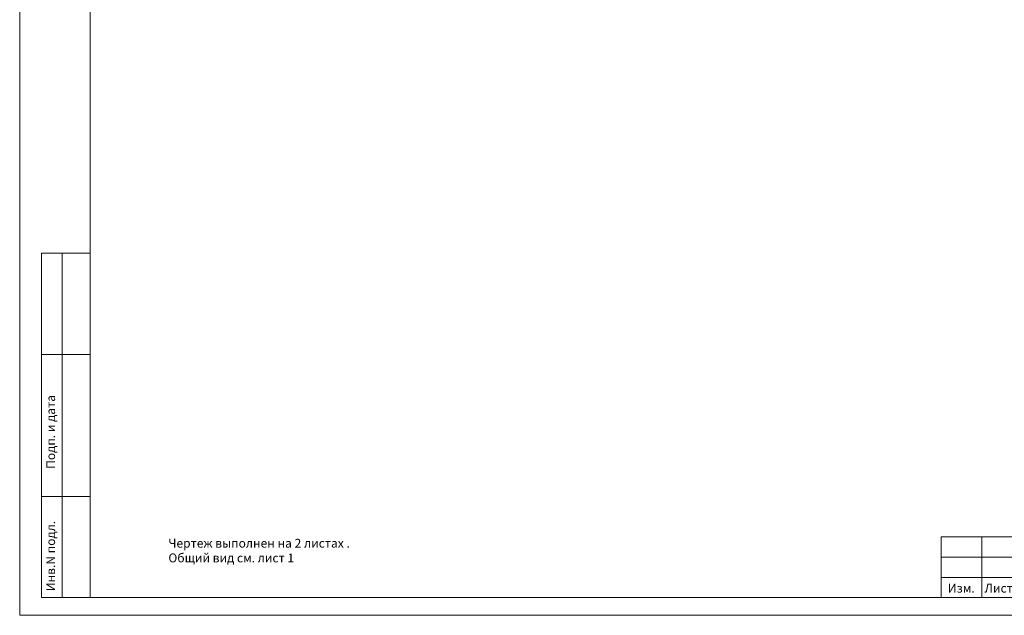
# Model space of a CAD drawing. Units: millimetres. Extents: x 2262 to 2741, y 1515 to 2194.
# Drawn here: x 2262 to 2541, y 1515 to 1684 of the extents above; entities that cross this region are included whole.
import ezdxf

# ---------------------------------------------------------------- set-up
doc = ezdxf.new("R2010")
doc.units = ezdxf.units.MM
doc.layers.add('P', color=250, linetype='Continuous', lineweight=100)
doc.styles.add('GOST 2.304', font='CS_Gost2304.shx', dxfattribs={"oblique": 15, "height": 2.5})

# ---------------------------------------------------------------- blocks, each defined once
blk = doc.blocks.new('A$C0c46ba60')
at = {"color": 7, "linetype": 'ByBlock', "lineweight": 13}
blk.add_lwpolyline([(478.6, 0), (0, 0), (0, 339.53), (478.6, 339.53)], close=True, dxfattribs=at)
at = {"layer": 'P', "color": 7, "linetype": 'Continuous', "lineweight": 15}
for points in [[(20, 334.53), (20, 5)], [(6.2, 102.6), (6.2, 5)], [(6.2, 102.6), (20, 102.6)], [(12, 102.6), (12, 5)], [(6.2, 73.87), (20, 73.87)], [(6.2, 33.67), (20, 33.67)], [(324.33, 22.2), (324.33, 5), (249.67, 5)], [(261.13, 22.2), (324.33, 22.2)], [(261.13, 5), (261.13, 22.2)], [(261.13, 22.2), (335.8, 22.2)], [(272.67, 22.2), (272.67, 5)], [(272.67, 22.2), (272.67, 5)], [(324.33, 16.47), (261.13, 16.47)], [(261.13, 16.47), (335.8, 16.47)], [(261.13, 10.73), (324.33, 10.73)], [(261.13, 10.73), (335.8, 10.73)], [(6.2, 5), (248.53, 5)], [(248.53, 5), (262.33, 5)], [(261.73, 5), (473.6, 5), (448.33, 5)]]:
    blk.add_lwpolyline(points, dxfattribs=at)
at = {"color": 7, "linetype": 'ByBlock', "lineweight": 13, "char_height": 2.5, "attachment_point": 1, "rotation": 90, "style": 'GOST 2.304'}
for s, width, insert in [('Подп. и дата', 35.3383, (7.53, 41.48)), ('Инв.N подл.', 22.2803, (7.53, 6.81))]:
    blk.add_mtext_dynamic_manual_height_columns(s, width=width, gutter_width=12.5, heights=[0], dxfattribs=dict(at, insert=insert))
at = {"color": 7, "linetype": 'ByBlock', "lineweight": 13, "char_height": 2.5, "attachment_point": 1, "style": 'GOST 2.304'}
for s, insert in [('Изм.', (262.98, 8.93)), ('Лист', (273.39, 8.93))]:
    blk.add_mtext_dynamic_manual_height_columns(s, width=6.6412, gutter_width=12.5, heights=[0], dxfattribs=dict(at, insert=insert))

msp = doc.modelspace()

# ---------------------------------------------------------------- block references
at = {"color": 7, "linetype": 'ByBlock', "lineweight": 13}
msp.add_blockref('A$C0c46ba60', (2262.23, 1515.03), dxfattribs=at)

# ---------------------------------------------------------------- texts
at = {"color": 7, "linetype": 'ByBlock', "lineweight": 13, "insert": (2304.37, 1536.7), "char_height": 2.5, "width": 450.8438, "attachment_point": 1, "style": 'GOST 2.304'}
msp.add_mtext('Чертеж выполнен на 2 листах .\\PОбщий вид см. лист 1', dxfattribs=at)

doc.saveas('drawing.dxf')
